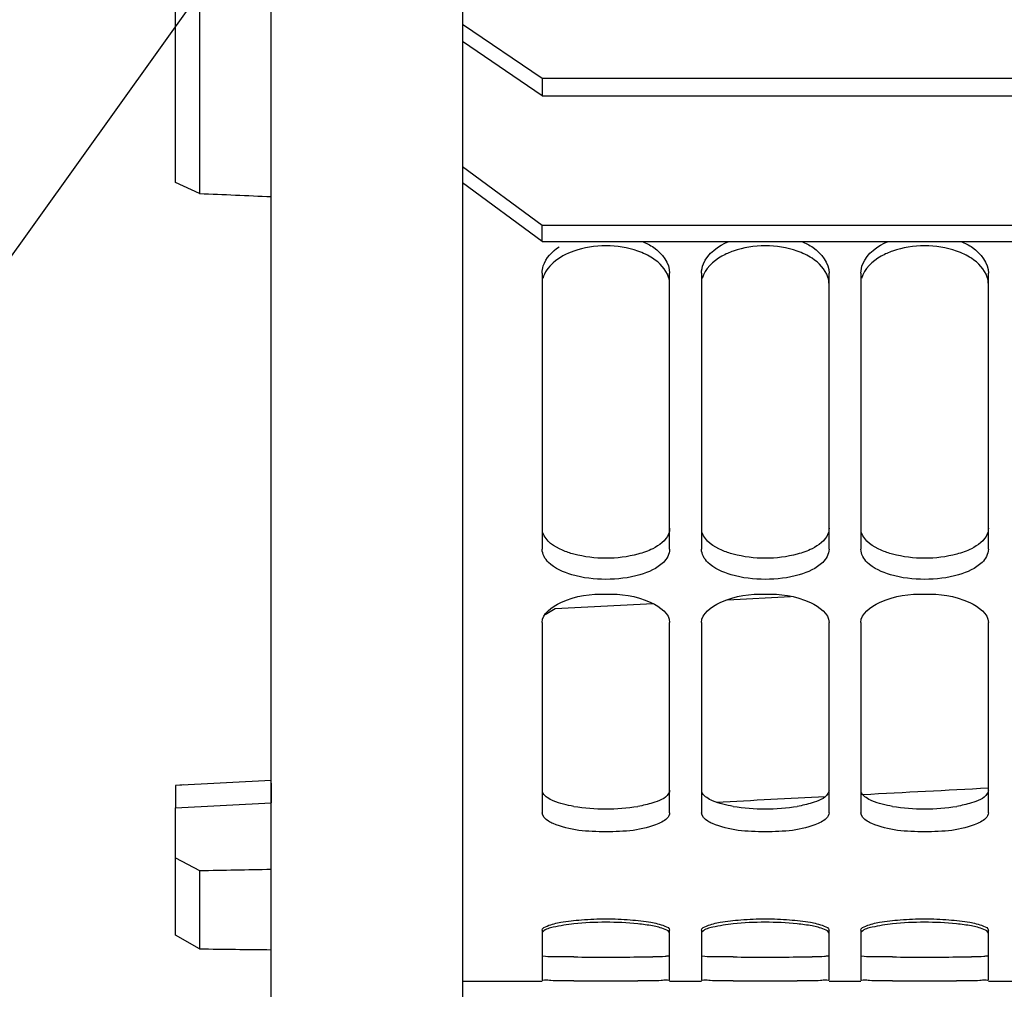
# Model space of a CAD drawing. Units: millimetres. Extents: x 0 to 594, y 0 to 420.
# Drawn here: x 91 to 107, y 207 to 222 of the extents above; entities that cross this region are included whole.
import ezdxf

# ---------------------------------------------------------------- set-up
doc = ezdxf.new("R2010")
doc.units = ezdxf.units.MM
doc.header["$LTSCALE"] = 32.67
doc.layers.get('0').update_dxf_attribs({"linetype": 'CONTINUOUS'})
doc.layers.add('AXES', color=7, linetype='CONTINUOUS')
doc.layers.add('SOLIDES', color=7, linetype='CONTINUOUS')
doc.styles.get("Standard").update_dxf_attribs({"font": 'txt', "width": 0.85})
doc.dimstyles.new('DIMSTYLE_5', dxfattribs={"dimtxt": 3.5, "dimasz": 3.5, "dimexe": 0.18, "dimexo": 0.0625, "dimgap": 0.09, "dimtad": 1, "dimdec": 4, "dimlfac": 4, "dimdsep": 46, "dimtxsty": 'STANDARD', "dimblk": '_FILLED', "dimblk1": '_FILLED', "dimblk2": '_FILLED', "dimcen": 0.09, "dimclrt": 5, "dimadec": 0, "dimazin": 0, "dimtp": 0.0001, "dimtm": 0.0001, "dimtfac": 1, "dimtdec": 4, "dimtofl": 0, "dimtmove": 0, "dimatfit": 3, "dimldrblk": '_FILLED', "dimfxl": 1, "dimtolj": 1, "dimarcsym": 0})
doc.dimstyles.get("Standard").update_dxf_attribs({"dimtxt": 3.5, "dimasz": 3.5, "dimexe": 0.18, "dimexo": 0.0625, "dimgap": 0.09, "dimtad": 1, "dimdec": 4, "dimdsep": 46, "dimtxsty": 'STANDARD', "dimblk": '_FILLED', "dimblk1": '_FILLED', "dimblk2": '_FILLED', "dimcen": 0.09, "dimclrt": 5, "dimadec": 0, "dimazin": 0, "dimtol": 1, "dimtp": 0.0001, "dimtm": 0.0001, "dimtfac": 1, "dimtdec": 4, "dimtofl": 0, "dimtmove": 0, "dimatfit": 3, "dimldrblk": '_FILLED', "dimfxl": 1, "dimtolj": 1, "dimarcsym": 0})

# ---------------------------------------------------------------- blocks, each defined once
blk = doc.blocks.new('_FILLED')
at = {"color": 0, "linetype": 'BYBLOCK'}
blk.add_solid([(0, 0), (-1, 0.2143), (-1, -0.2143)], dxfattribs=at)
blk = doc.blocks.new('*D23')
at = {"color": 2, "linetype": 'CONTINUOUS'}
for p, q in [((122.944, 217.165), (122.944, 192.003)), ((95.194, 200.721), (95.194, 192.003)), ((95.194, 193.503), (109.069, 193.503)), ((122.944, 193.503), (109.069, 193.503))]:
    blk.add_line(p, q, dxfattribs=at)
at = {"color": 2, "linetype": 'CONTINUOUS', "xscale": 3.5, "yscale": 3.5, "zscale": 3.5, "rotation": 180}
blk.add_blockref('_FILLED', (95.194, 193.503), dxfattribs=at)
at = {"color": 2, "linetype": 'CONTINUOUS', "xscale": 3.5, "yscale": 3.5, "zscale": 3.5}
blk.add_blockref('_FILLED', (122.944, 193.503), dxfattribs=at)
at = {"color": 5, "linetype": 'CONTINUOUS', "insert": (109.069, 197.878), "char_height": 3.5, "width": 8.925, "attachment_point": 2, "line_spacing_factor": 0.9}
blk.add_mtext('111', dxfattribs=at)
blk = doc.blocks.new('*D24')
at = {"color": 2, "linetype": 'CONTINUOUS'}
for p, q in [((152.631, 220.497), (152.631, 181.39)), ((95.194, 200.721), (95.194, 181.39)), ((95.194, 182.89), (123.912, 182.89)), ((152.631, 182.89), (123.912, 182.89))]:
    blk.add_line(p, q, dxfattribs=at)
at = {"color": 2, "linetype": 'CONTINUOUS', "xscale": 3.5, "yscale": 3.5, "zscale": 3.5, "rotation": 180}
blk.add_blockref('_FILLED', (95.194, 182.89), dxfattribs=at)
at = {"color": 2, "linetype": 'CONTINUOUS', "xscale": 3.5, "yscale": 3.5, "zscale": 3.5}
blk.add_blockref('_FILLED', (152.631, 182.89), dxfattribs=at)
at = {"color": 5, "linetype": 'CONTINUOUS', "insert": (123.912, 187.265), "char_height": 3.5, "width": 17.85, "attachment_point": 2, "line_spacing_factor": 0.9}
blk.add_mtext('229,75', dxfattribs=at)

msp = doc.modelspace()

# ---------------------------------------------------------------- linework, layer by layer
at = {"color": 7, "linetype": 'CONTINUOUS'}
for p, q in [((98.193594, 222.267723), (99.443594, 221.418974)), ((99.443594, 221.418974), (99.443594, 221.143672)), ((99.443594, 221.418974), (121.443594, 221.418974)), ((99.443594, 218.855578), (98.193594, 219.777757)), ((99.443594, 218.855578), (99.443594, 219.108734)), ((99.443594, 218.855578), (121.443594, 218.855578)), ((99.443594, 218.358375), (99.443594, 214.023416)), ((101.443594, 214.023416), (101.443594, 218.358375)), ((101.943594, 218.358375), (101.943594, 214.023416)), ((103.943594, 214.023416), (103.943594, 218.358375)), ((104.443594, 218.358375), (104.443594, 214.023416)), ((106.443594, 214.023416), (106.443594, 218.358375)), ((99.443594, 212.873432), (99.443594, 209.887125)), ((101.443594, 209.887125), (101.443594, 212.873432)), ((101.943594, 212.873432), (101.943594, 209.887125)), ((103.943594, 209.887125), (103.943594, 212.873432)), ((104.443594, 212.873432), (104.443594, 209.887125)), ((106.443594, 209.887125), (106.443594, 212.873432)), ((99.443594, 208.044391), (99.443594, 207.264786)), ((101.443594, 207.264786), (101.443594, 208.044391)), ((101.943594, 208.044391), (101.943594, 207.264786)), ((103.943594, 207.264786), (103.943594, 208.044391)), ((104.443594, 208.044391), (104.443594, 207.264786)), ((106.443594, 207.264786), (106.443594, 208.044391)), ((98.193594, 207.24714), (99.443594, 207.24714)), ((101.443594, 207.24714), (101.943594, 207.24714)), ((103.943594, 207.24714), (104.443594, 207.24714)), ((106.443594, 207.24714), (106.943594, 207.24714))]:
    msp.add_line(p, q, dxfattribs=at)
at = {"color": 3, "linetype": 'CONTINUOUS'}
for p, q in [((99.443594, 221.143672), (98.193594, 221.992421)), ((99.443594, 221.143672), (121.443594, 221.143672)), ((98.193594, 220.030913), (99.443594, 219.108734)), ((99.443594, 219.108734), (121.443594, 219.108734))]:
    msp.add_line(p, q, dxfattribs=at)
for centre, radius, start, end in [((100.443594, 213.02394), 3.076559, 260.5928428, 279.4071572), ((102.943594, 213.02394), 3.076559, 260.5928428, 279.4071572), ((105.443594, 213.02394), 3.076559, 260.5928428, 279.4071572), ((100.443594, 296.449251), 88.826049, 269.67563599, 270.32436401), ((100.820191, 233.585981), 25.961662, 270.2786576, 270.7898548), ((102.943594, 296.449251), 88.826049, 269.67563599, 270.32436401), ((103.320191, 233.585981), 25.961662, 270.2786576, 270.7898548), ((105.443594, 296.449251), 88.826049, 269.67563599, 270.32436401), ((105.820191, 233.585981), 25.961662, 270.2786576, 270.7898548)]:
    msp.add_arc(centre, radius, start, end, dxfattribs=at)
at = {"color": 7, "linetype": 'CONTINUOUS'}
for centre, radius, start, end in [((100.443594, 203.270912), 4.898792, 84.1235852, 95.8764148), ((102.943594, 203.270912), 4.898792, 84.1235852, 95.8764148), ((105.443594, 203.270912), 4.898792, 84.1235852, 95.8764148), ((100.443594, 295.704792), 88.456578, 269.67512825, 270.32487175), ((102.943594, 295.704792), 88.456578, 269.67512825, 270.32487175), ((105.443594, 295.704792), 88.456578, 269.67512825, 270.32487175)]:
    msp.add_arc(centre, radius, start, end, dxfattribs=at)
for points, knots in [([(99.443594, 218.358375), (99.443594, 218.396196), (99.471994, 218.564707), (99.60182, 218.699174), (99.710281, 218.770888)], [0, 0, 0, 0, 0.225328575, 1, 1, 1, 1]), ([(101.014451, 218.856879), (101.077083, 218.830411), (101.274839, 218.729921), (101.443594, 218.515909), (101.443594, 218.358375)], [0, 0, 0, 0, 0.301492973, 1, 1, 1, 1]), ([(101.943594, 218.358375), (101.943594, 218.407342), (101.994616, 218.635635), (102.208709, 218.787561), (102.372737, 218.856879)], [0, 0, 0, 0, 0.215671571, 1, 1, 1, 1]), ([(103.514451, 218.856879), (103.577083, 218.830411), (103.774839, 218.729921), (103.943594, 218.515909), (103.943594, 218.358375)], [0, 0, 0, 0, 0.301492973, 1, 1, 1, 1]), ([(104.443594, 218.358375), (104.443594, 218.407342), (104.494616, 218.635635), (104.708709, 218.787561), (104.872737, 218.856879)], [0, 0, 0, 0, 0.215671571, 1, 1, 1, 1]), ([(106.014451, 218.856879), (106.077083, 218.830411), (106.274839, 218.729921), (106.443594, 218.515909), (106.443594, 218.358375)], [0, 0, 0, 0, 0.301492973, 1, 1, 1, 1]), ([(101.443594, 218.18287), (101.443594, 218.220431), (101.415084, 218.388155), (101.285147, 218.521431), (101.176907, 218.592506)], [0, 0, 0, 0, 0.224848034, 1, 1, 1, 1]), ([(102.442041, 218.70455), (102.380336, 218.682885), (102.179864, 218.597305), (101.995453, 218.424418), (101.955735, 218.274307)], [0, 0, 0, 0, 0.296352407, 1, 1, 1, 1]), ([(103.943594, 218.18287), (103.943594, 218.220431), (103.915084, 218.388155), (103.785147, 218.521431), (103.676907, 218.592506)], [0, 0, 0, 0, 0.224848034, 1, 1, 1, 1]), ([(104.942041, 218.70455), (104.880336, 218.682885), (104.679864, 218.597305), (104.495453, 218.424418), (104.455735, 218.274307)], [0, 0, 0, 0, 0.296352407, 1, 1, 1, 1]), ([(106.443594, 218.18287), (106.443594, 218.220431), (106.415084, 218.388155), (106.285147, 218.521431), (106.176907, 218.592506)], [0, 0, 0, 0, 0.224848034, 1, 1, 1, 1]), ([(101.344944, 213.81819), (101.246492, 213.720322), (100.939765, 213.588711), (100.443594, 213.530309), (99.947423, 213.588711), (99.640696, 213.720322), (99.542244, 213.81819)], [0, 0, 0, 0, 0.218144644, 0.5, 0.781855356, 1, 1, 1, 1]), ([(103.844944, 213.81819), (103.746492, 213.720322), (103.439765, 213.588711), (102.943594, 213.530309), (102.447423, 213.588711), (102.140696, 213.720322), (102.042244, 213.81819)], [0, 0, 0, 0, 0.218144644, 0.5, 0.781855356, 1, 1, 1, 1]), ([(106.344944, 213.81819), (106.246492, 213.720322), (105.939765, 213.588711), (105.443594, 213.530309), (104.947423, 213.588711), (104.640696, 213.720322), (104.542244, 213.81819)], [0, 0, 0, 0, 0.218144644, 0.5, 0.781855356, 1, 1, 1, 1]), ([(99.443594, 212.873432), (99.443594, 213.01682), (99.839555, 213.292315), (100.443594, 213.339516), (101.047633, 213.292315), (101.443594, 213.01682), (101.443594, 212.873432)], [0, 0, 0, 0, 0.187085424, 0.5, 0.812914576, 1, 1, 1, 1]), ([(101.943594, 212.873432), (101.943594, 213.01682), (102.339555, 213.292315), (102.943594, 213.339516), (103.547633, 213.292315), (103.943594, 213.01682), (103.943594, 212.873432)], [0, 0, 0, 0, 0.187085424, 0.5, 0.812914576, 1, 1, 1, 1]), ([(104.443594, 212.873432), (104.443594, 213.01682), (104.839555, 213.292315), (105.443594, 213.339516), (106.047633, 213.292315), (106.443594, 213.01682), (106.443594, 212.873432)], [0, 0, 0, 0, 0.187085424, 0.5, 0.812914576, 1, 1, 1, 1]), ([(99.615773, 209.718817), (99.590526, 209.729967), (99.519953, 209.764762), (99.443594, 209.832704), (99.443594, 209.887125)], [0, 0, 0, 0, 0.336492482, 1, 1, 1, 1]), ([(101.443594, 209.887125), (101.443594, 209.871654), (101.41863, 209.7887), (101.333199, 209.746103), (101.271415, 209.718817)], [0, 0, 0, 0, 0.186366951, 1, 1, 1, 1]), ([(102.115773, 209.718817), (102.090526, 209.729967), (102.019953, 209.764762), (101.943594, 209.832704), (101.943594, 209.887125)], [0, 0, 0, 0, 0.336492482, 1, 1, 1, 1]), ([(103.943594, 209.887125), (103.943594, 209.871654), (103.91863, 209.7887), (103.833199, 209.746103), (103.771415, 209.718817)], [0, 0, 0, 0, 0.186366951, 1, 1, 1, 1]), ([(104.615773, 209.718817), (104.590526, 209.729967), (104.519953, 209.764762), (104.443594, 209.832704), (104.443594, 209.887125)], [0, 0, 0, 0, 0.336492482, 1, 1, 1, 1]), ([(106.443594, 209.887125), (106.443594, 209.871654), (106.41863, 209.7887), (106.333199, 209.746103), (106.271415, 209.718817)], [0, 0, 0, 0, 0.186366951, 1, 1, 1, 1]), ([(99.443594, 208.044391), (99.443594, 208.078275), (99.572354, 208.135553), (99.761912, 208.177422), (100.082173, 208.214668), (100.443594, 208.226863), (100.805015, 208.214668), (101.125276, 208.177422), (101.314834, 208.135553), (101.443594, 208.078275), (101.443594, 208.044391)], [0, 0, 0, 0, 0.049116667, 0.157046661, 0.315175145, 0.5, 0.684824855, 0.842953339, 0.950883333, 1, 1, 1, 1]), ([(99.942041, 208.143961), (99.833328, 208.132742), (99.673305, 208.105073), (99.496422, 208.063725), (99.455735, 208.020902)], [0, 0, 0, 0, 0.649145011, 1, 1, 1, 1]), ([(101.443594, 207.995613), (101.443594, 208.026617), (101.326224, 208.080286), (101.243719, 208.098596), (101.176907, 208.111293)], [0, 0, 0, 0, 0.313135306, 1, 1, 1, 1]), ([(101.943594, 208.044391), (101.943594, 208.078275), (102.072354, 208.135553), (102.261912, 208.177422), (102.582173, 208.214668), (102.943594, 208.226863), (103.305015, 208.214668), (103.625276, 208.177422), (103.814834, 208.135553), (103.943594, 208.078275), (103.943594, 208.044391)], [0, 0, 0, 0, 0.049116667, 0.157046661, 0.315175145, 0.5, 0.684824855, 0.842953339, 0.950883333, 1, 1, 1, 1]), ([(102.442041, 208.143961), (102.333328, 208.132742), (102.173305, 208.105073), (101.996422, 208.063725), (101.955735, 208.020902)], [0, 0, 0, 0, 0.649145011, 1, 1, 1, 1]), ([(103.943594, 207.995613), (103.943594, 208.026617), (103.826224, 208.080286), (103.743719, 208.098596), (103.676907, 208.111293)], [0, 0, 0, 0, 0.313135306, 1, 1, 1, 1]), ([(104.443594, 208.044391), (104.443594, 208.078275), (104.572354, 208.135553), (104.761912, 208.177422), (105.082173, 208.214668), (105.443594, 208.226863), (105.805015, 208.214668), (106.125276, 208.177422), (106.314834, 208.135553), (106.443594, 208.078275), (106.443594, 208.044391)], [0, 0, 0, 0, 0.049116667, 0.157046661, 0.315175145, 0.5, 0.684824855, 0.842953339, 0.950883333, 1, 1, 1, 1]), ([(104.942041, 208.143961), (104.833328, 208.132742), (104.673305, 208.105073), (104.496422, 208.063725), (104.455735, 208.020902)], [0, 0, 0, 0, 0.649145011, 1, 1, 1, 1]), ([(106.443594, 207.995613), (106.443594, 208.026617), (106.326224, 208.080286), (106.243719, 208.098596), (106.176907, 208.111293)], [0, 0, 0, 0, 0.313135306, 1, 1, 1, 1]), ([(99.942041, 207.249636), (99.873153, 207.250026), (99.755922, 207.25377), (99.588006, 207.247377), (99.515062, 207.267397), (99.443594, 207.253038), (99.443594, 207.264786)], [0, 0, 0, 0, 0.414102224, 0.729622199, 0.929380406, 1, 1, 1, 1]), ([(101.443594, 207.264786), (101.443594, 207.253038), (101.372126, 207.267397), (101.299182, 207.247377), (101.131266, 207.25377), (101.014035, 207.250026), (100.945147, 207.249636)], [0, 0, 0, 0, 0.070619594, 0.2703778, 0.585897776, 1, 1, 1, 1]), ([(102.442041, 207.249636), (102.373153, 207.250026), (102.255922, 207.25377), (102.088006, 207.247377), (102.015062, 207.267397), (101.943594, 207.253038), (101.943594, 207.264786)], [0, 0, 0, 0, 0.414102224, 0.729622199, 0.929380406, 1, 1, 1, 1]), ([(103.943594, 207.264786), (103.943594, 207.253038), (103.872126, 207.267397), (103.799182, 207.247377), (103.631266, 207.25377), (103.514035, 207.250026), (103.445147, 207.249636)], [0, 0, 0, 0, 0.070619594, 0.2703778, 0.585897776, 1, 1, 1, 1]), ([(104.942041, 207.249636), (104.873153, 207.250026), (104.755922, 207.25377), (104.588006, 207.247377), (104.515062, 207.267397), (104.443594, 207.253038), (104.443594, 207.264786)], [0, 0, 0, 0, 0.414102224, 0.729622199, 0.929380406, 1, 1, 1, 1]), ([(106.443594, 207.264786), (106.443594, 207.253038), (106.372126, 207.267397), (106.299182, 207.247377), (106.131266, 207.25377), (106.014035, 207.250026), (105.945147, 207.249636)], [0, 0, 0, 0, 0.070619594, 0.2703778, 0.585897776, 1, 1, 1, 1])]:
    msp.add_open_spline(points, degree=3, knots=knots, dxfattribs=at)
for points in [[(100.945147, 218.70455), (100.62966, 218.81532), (100.257528, 218.81532), (99.942041, 218.70455)], [(103.445147, 218.70455), (103.12966, 218.81532), (102.757528, 218.81532), (102.442041, 218.70455)], [(105.945147, 218.70455), (105.62966, 218.81532), (105.257528, 218.81532), (104.942041, 218.70455)], [(99.942041, 218.70455), (99.824127, 218.663149), (99.708528, 218.603618), (99.615773, 218.519867)], [(101.176907, 218.592506), (101.10518, 218.639604), (101.026109, 218.676123), (100.945147, 218.70455)], [(103.676907, 218.592506), (103.60518, 218.639604), (103.526109, 218.676123), (103.445147, 218.70455)], [(106.176907, 218.592506), (106.10518, 218.639604), (106.026109, 218.676123), (105.945147, 218.70455)], [(99.615773, 218.519867), (99.543257, 218.454391), (99.480726, 218.368759), (99.455735, 218.274307)], [(99.542244, 213.81819), (99.488413, 213.8717), (99.443594, 213.947514), (99.443594, 214.023416)], [(101.443594, 214.023416), (101.443594, 213.947514), (101.398775, 213.8717), (101.344944, 213.81819)], [(102.042244, 213.81819), (101.988413, 213.8717), (101.943594, 213.947514), (101.943594, 214.023416)], [(103.943594, 214.023416), (103.943594, 213.947514), (103.898775, 213.8717), (103.844944, 213.81819)], [(104.542244, 213.81819), (104.488413, 213.8717), (104.443594, 213.947514), (104.443594, 214.023416)], [(106.443594, 214.023416), (106.443594, 213.947514), (106.398775, 213.8717), (106.344944, 213.81819)], [(101.271415, 209.718817), (101.015971, 209.606003), (100.443594, 209.57456), (99.871217, 209.606003), (99.615773, 209.718817)], [(103.771415, 209.718817), (103.515971, 209.606003), (102.943594, 209.57456), (102.371217, 209.606003), (102.115773, 209.718817)], [(106.271415, 209.718817), (106.015971, 209.606003), (105.443594, 209.57456), (104.871217, 209.606003), (104.615773, 209.718817)], [(101.176907, 208.111293), (101.100262, 208.125858), (101.022752, 208.135953), (100.945147, 208.143961)], [(103.676907, 208.111293), (103.600262, 208.125858), (103.522752, 208.135953), (103.445147, 208.143961)], [(106.176907, 208.111293), (106.100262, 208.125858), (106.022752, 208.135953), (105.945147, 208.143961)]]:
    msp.add_open_spline(points, degree=3, dxfattribs=at)
at = {"color": 3, "linetype": 'CONTINUOUS'}
for points, knots in [([(99.940733, 213.94707), (99.879902, 213.96335), (99.694697, 214.023986), (99.498869, 214.150923), (99.455639, 214.280533)], [0, 0, 0, 0, 0.31548643, 1, 1, 1, 1]), ([(101.443594, 214.352836), (101.443594, 214.322896), (101.411414, 214.179046), (101.27896, 214.084036), (101.178076, 214.03294)], [0, 0, 0, 0, 0.209330363, 1, 1, 1, 1]), ([(102.440733, 213.94707), (102.379902, 213.96335), (102.194697, 214.023986), (101.998869, 214.150923), (101.955639, 214.280533)], [0, 0, 0, 0, 0.31548643, 1, 1, 1, 1]), ([(103.943594, 214.352836), (103.943594, 214.322896), (103.911414, 214.179046), (103.77896, 214.084036), (103.678076, 214.03294)], [0, 0, 0, 0, 0.209330363, 1, 1, 1, 1]), ([(104.940733, 213.94707), (104.879902, 213.96335), (104.694697, 214.023986), (104.498869, 214.150923), (104.455639, 214.280533)], [0, 0, 0, 0, 0.31548643, 1, 1, 1, 1]), ([(106.443594, 214.352836), (106.443594, 214.322896), (106.411414, 214.179046), (106.27896, 214.084036), (106.178076, 214.03294)], [0, 0, 0, 0, 0.209330363, 1, 1, 1, 1]), ([(101.443594, 210.244367), (101.443594, 210.224812), (101.397892, 210.111423), (101.269426, 210.071415), (101.178076, 210.042427)], [0, 0, 0, 0, 0.169465502, 1, 1, 1, 1]), ([(103.943594, 210.244367), (103.943594, 210.224812), (103.897892, 210.111423), (103.769426, 210.071415), (103.678076, 210.042427)], [0, 0, 0, 0, 0.169465502, 1, 1, 1, 1]), ([(106.443594, 210.244367), (106.443594, 210.224812), (106.397892, 210.111423), (106.269426, 210.071415), (106.178076, 210.042427)], [0, 0, 0, 0, 0.169465502, 1, 1, 1, 1]), ([(99.940733, 209.988756), (99.830749, 210.007104), (99.660895, 210.045993), (99.487164, 210.13854), (99.455639, 210.198449)], [0, 0, 0, 0, 0.6222264, 1, 1, 1, 1]), ([(102.440733, 209.988756), (102.330749, 210.007104), (102.160895, 210.045993), (101.987164, 210.13854), (101.955639, 210.198449)], [0, 0, 0, 0, 0.6222264, 1, 1, 1, 1]), ([(104.940733, 209.988756), (104.830749, 210.007104), (104.660895, 210.045993), (104.487164, 210.13854), (104.455639, 210.198449)], [0, 0, 0, 0, 0.6222264, 1, 1, 1, 1]), ([(99.940733, 207.624626), (99.881149, 207.624964), (99.719642, 207.628273), (99.556829, 207.621977), (99.455639, 207.636088)], [0, 0, 0, 0, 0.368364361, 1, 1, 1, 1]), ([(101.443594, 207.639668), (101.443594, 207.633542), (101.406981, 207.638189), (101.337753, 207.622385), (101.24334, 207.627738), (101.178076, 207.626786)], [0, 0, 0, 0, 0.069030674, 0.264459932, 1, 1, 1, 1]), ([(102.440733, 207.624626), (102.381149, 207.624964), (102.219642, 207.628273), (102.056829, 207.621977), (101.955639, 207.636088)], [0, 0, 0, 0, 0.368364361, 1, 1, 1, 1]), ([(103.943594, 207.639668), (103.943594, 207.633542), (103.906981, 207.638189), (103.837753, 207.622385), (103.74334, 207.627738), (103.678076, 207.626786)], [0, 0, 0, 0, 0.069030674, 0.264459932, 1, 1, 1, 1]), ([(104.940733, 207.624626), (104.881149, 207.624964), (104.719642, 207.628273), (104.556829, 207.621977), (104.455639, 207.636088)], [0, 0, 0, 0, 0.368364361, 1, 1, 1, 1]), ([(106.443594, 207.639668), (106.443594, 207.633542), (106.406981, 207.638189), (106.337753, 207.622385), (106.24334, 207.627738), (106.178076, 207.626786)], [0, 0, 0, 0, 0.069030674, 0.264459932, 1, 1, 1, 1])]:
    msp.add_open_spline(points, degree=3, knots=knots, dxfattribs=at)
for points in [[(100.946455, 213.94707), (100.622611, 213.860402), (100.264577, 213.860402), (99.940733, 213.94707)], [(101.178076, 214.03294), (101.104619, 213.995735), (101.025998, 213.968357), (100.946455, 213.94707)], [(103.446455, 213.94707), (103.122611, 213.860402), (102.764577, 213.860402), (102.440733, 213.94707)], [(103.678076, 214.03294), (103.604619, 213.995735), (103.525998, 213.968357), (103.446455, 213.94707)], [(105.946455, 213.94707), (105.622611, 213.860402), (105.264577, 213.860402), (104.940733, 213.94707)], [(106.178076, 214.03294), (106.104619, 213.995735), (106.025998, 213.968357), (105.946455, 213.94707)], [(101.178076, 210.042427), (101.102536, 210.018456), (101.024627, 210.001797), (100.946455, 209.988756)], [(103.678076, 210.042427), (103.602536, 210.018456), (103.524627, 210.001797), (103.446455, 209.988756)], [(106.178076, 210.042427), (106.102536, 210.018456), (106.024627, 210.001797), (105.946455, 209.988756)]]:
    msp.add_open_spline(points, degree=3, dxfattribs=at)
at = {"layer": 'AXES', "color": 7, "linetype": 'CONTINUOUS'}
for p, q in [((98.193594, 324.232743), (98.193594, 201.616186)), ((95.193594, 201.720959), (95.193594, 324.122332)), ((95.193594, 210.394443), (93.693594, 210.317813)), ((93.82407, 210.324471), (93.693594, 210.317813)), ((93.693594, 210.317796), (93.693594, 209.964772))]:
    msp.add_line(p, q, dxfattribs=at)
at = {"layer": 'AXES', "color": 9, "linetype": 'CONTINUOUS'}
for p, q in [((99.647384, 213.092741), (101.182792, 213.171752)), ((102.353088, 213.232126), (103.337581, 213.283009)), ((99.488269, 213.001971), (99.647384, 213.092741)), ((93.693594, 209.964772), (95.193615, 210.041404))]:
    msp.add_line(p, q, dxfattribs=at)
at = {"layer": 'AXES', "color": 7, "linetype": 'CONTINUOUS'}
for start_param, end_param in [(-1.066241258, -1.064068647), (-1.06877395, -1.066892803)]:
    msp.add_ellipse((-397.403058, 252.420183), major_axis=(1035.955881, 21.251026), ratio=0.057911516, start_param=start_param, end_param=end_param, dxfattribs=at)
at = {"layer": 'AXES', "color": 9, "linetype": 'CONTINUOUS'}
msp.add_open_spline([(95.193587, 210.352021), (95.190313, 210.310338), (95.189522, 210.206632), (95.191552, 210.103123), (95.193615, 210.041404)], degree=3, knots=[0, 0, 0, 0, 0.403720979, 1, 1, 1, 1], dxfattribs=at)
at = {"layer": 'SOLIDES', "color": 7, "linetype": 'CONTINUOUS'}
for p, q in [((93.693594, 219.779218), (93.693594, 254.311003)), ((94.068594, 254.085448), (94.068594, 219.60868)), ((94.068594, 219.60868), (93.693594, 219.779218)), ((93.693594, 207.965718), (93.693594, 209.964772)), ((93.693594, 209.181609), (94.068592, 208.981301)), ((94.068592, 208.981301), (94.068604, 207.751295)), ((94.068604, 207.751295), (93.693594, 207.965718))]:
    msp.add_line(p, q, dxfattribs=at)
for centre, major_axis, ratio, start_param, end_param in [((12.688597, 262.99714), (800.262892, -39.666319), 0.049324835, -1.466484104, -1.465070892), ((119.943594, 262.99714), (800.26453, 16.434566), 0.066843278, -1.604507714, -1.603101224), ((12.688597, 262.99714), (800.264681, -14.54986), 0.067521895, -1.467701316, -1.466288117)]:
    msp.add_ellipse(centre, major_axis=major_axis, ratio=ratio, start_param=start_param, end_param=end_param, dxfattribs=at)

# ---------------------------------------------------------------- dimensions: what is measured, and where the dimension line sits
at = {"color": 2, "linetype": 'CONTINUOUS'}
for base, p2, picture, middle in [((152.631094, 182.890246), (152.631094, 220.49714), '*D24', (114.987344, 185.515246)), ((122.943594, 193.503168), (122.943594, 217.165014), '*D23', (104.606094, 196.128168))]:
    dim = msp.add_linear_dim(base=base, p1=(95.193594, 200.720949), p2=p2, dimstyle='DIMSTYLE_5', dxfattribs=at)
    dim.commit()
    dim.dimension.update_dxf_attribs({"geometry": picture, "text_midpoint": middle, "dimtype": 160})

# ---------------------------------------------------------------- leaders
at = {"color": 2, "linetype": 'CONTINUOUS', "annotation_type": 0, "has_hookline": 1, "hookline_direction": 1, "text_width": 33.444444}
msp.add_leader([(101.642866, 233.323971), (82.169958, 206.16132), (63.363976, 206.16132)], dimstyle='STANDARD', override={"dimtad": 1}, dxfattribs=at)

doc.saveas('drawing.dxf')
